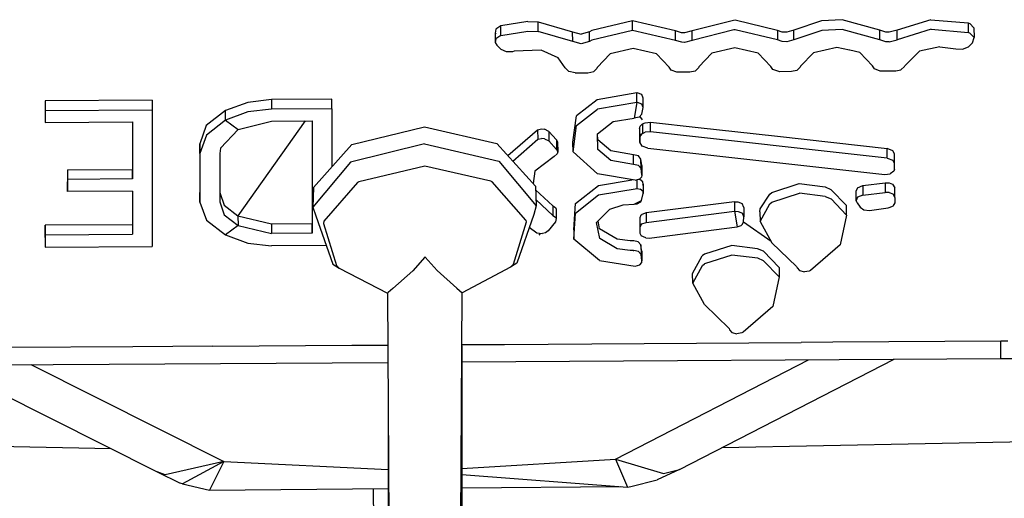
# Model space of a CAD drawing. Units: millimetres. Extents: x 977 to 8924, y -1556 to 1808.
# Drawn here: x 2787 to 2826, y -1159 to -1140 of the extents above; entities that cross this region are included whole.
import ezdxf

# ---------------------------------------------------------------- set-up
doc = ezdxf.new("R2010")
doc.units = ezdxf.units.MM
doc.layers.add('TFR-TRI', color=7, linetype='CONTINUOUS', true_color=0xffffff)

msp = doc.modelspace()

# ---------------------------------------------------------------- linework, layer by layer
at = {"layer": 'TFR-TRI', "color": 18, "linetype": 'CONTINUOUS'}
for p, q in [((2807.25, -1140.095437), (2806.175415, -1140.270425)), ((2807.25, -1140.095437), (2806.175415, -1140.270425)), ((2807.25, -1140.095437), (2807.667603, -1140.109872)), ((2807.25, -1140.095437), (2807.667603, -1140.109872)), ((2807.671387, -1140.493112), (2807.667603, -1140.109872)), ((2807.667603, -1140.109872), (2809.037842, -1140.51362)), ((2807.667603, -1140.109872), (2809.037842, -1140.51362)), ((2807.671387, -1140.493112), (2807.667603, -1140.109872)), ((2811.42334, -1140.071939), (2809.807495, -1140.45997)), ((2811.42334, -1140.071939), (2809.807495, -1140.45997)), ((2811.427368, -1140.455179), (2811.42334, -1140.071939)), ((2811.427368, -1140.455179), (2811.42334, -1140.071939)), ((2813.143067, -1140.467264), (2811.42334, -1140.071939)), ((2813.143067, -1140.467264), (2811.42334, -1140.071939)), ((2815.459717, -1140.048929), (2813.802246, -1140.469369)), ((2815.459717, -1140.048929), (2813.802246, -1140.469369)), ((2815.522705, -1140.048318), (2815.459717, -1140.048929)), ((2815.522705, -1140.048318), (2815.459717, -1140.048929)), ((2817.207154, -1140.448159), (2815.522705, -1140.048318)), ((2817.207154, -1140.448159), (2815.522705, -1140.048318)), ((2818.968872, -1140.073373), (2817.859741, -1140.445291)), ((2818.968872, -1140.073373), (2817.859741, -1140.445291)), ((2819.781616, -1140.029733), (2818.968872, -1140.073373)), ((2819.781616, -1140.029733), (2818.968872, -1140.073373)), ((2821.289551, -1140.4423), (2819.781616, -1140.029733)), ((2821.289551, -1140.4423), (2819.781616, -1140.029733)), ((2823.328491, -1140.022958), (2821.977173, -1140.443033)), ((2823.328491, -1140.022958), (2821.977173, -1140.443033)), ((2823.328491, -1140.022958), (2824.80835, -1140.151803)), ((2823.328491, -1140.022958), (2824.80835, -1140.151803)), ((2805.976563, -1140.403451), (2805.949463, -1140.554361)), ((2805.976563, -1140.403451), (2805.949463, -1140.554361)), ((2806.175415, -1140.270425), (2805.976563, -1140.403451)), ((2806.175415, -1140.270425), (2805.976563, -1140.403451)), ((2806.179444, -1140.653665), (2806.175415, -1140.270425)), ((2806.179444, -1140.653665), (2806.175415, -1140.270425)), ((2806.179444, -1140.653665), (2807.254029, -1140.478677)), ((2806.179444, -1140.653665), (2807.254029, -1140.478677)), ((2807.254029, -1140.478677), (2807.671387, -1140.493112)), ((2807.254029, -1140.478677), (2807.671387, -1140.493112)), ((2809.04187, -1140.89689), (2807.671387, -1140.493112)), ((2809.04187, -1140.89689), (2807.671387, -1140.493112)), ((2809.04187, -1140.89689), (2809.037842, -1140.51362)), ((2809.04187, -1140.89689), (2809.037842, -1140.51362)), ((2809.037842, -1140.51362), (2809.380982, -1140.603494)), ((2809.037842, -1140.51362), (2809.380982, -1140.603494)), ((2809.714722, -1140.510354), (2809.380982, -1140.603494)), ((2809.714722, -1140.510354), (2809.380982, -1140.603494)), ((2809.807495, -1140.45997), (2809.714722, -1140.510354)), ((2809.807495, -1140.45997), (2809.714722, -1140.510354)), ((2809.71875, -1140.893625), (2809.714722, -1140.510354)), ((2809.71875, -1140.893625), (2809.714722, -1140.510354)), ((2811.427368, -1140.455179), (2809.811646, -1140.84321)), ((2811.427368, -1140.455179), (2809.811646, -1140.84321)), ((2813.147095, -1140.850503), (2811.427368, -1140.455179)), ((2813.147095, -1140.850503), (2811.427368, -1140.455179)), ((2813.386963, -1140.541024), (2813.143067, -1140.467264)), ((2813.386963, -1140.541024), (2813.143067, -1140.467264)), ((2813.147095, -1140.850503), (2813.143067, -1140.467264)), ((2813.147095, -1140.850503), (2813.143067, -1140.467264)), ((2813.802246, -1140.469369), (2813.498169, -1140.543069)), ((2813.802246, -1140.469369), (2813.498169, -1140.543069)), ((2813.806397, -1140.852639), (2813.802246, -1140.469369)), ((2813.806397, -1140.852639), (2813.802246, -1140.469369)), ((2815.463745, -1140.432168), (2813.806397, -1140.852639)), ((2815.463745, -1140.432168), (2813.806397, -1140.852639)), ((2815.526734, -1140.431588), (2815.463745, -1140.432168)), ((2815.526734, -1140.431588), (2815.463745, -1140.432168)), ((2817.211182, -1140.831277), (2815.526734, -1140.431588)), ((2817.211182, -1140.831277), (2815.526734, -1140.431588)), ((2817.207154, -1140.448159), (2817.211182, -1140.831277)), ((2817.393311, -1140.515756), (2817.207154, -1140.448159)), ((2817.393311, -1140.515756), (2817.207154, -1140.448159)), ((2817.207154, -1140.448159), (2817.211182, -1140.831277)), ((2817.57959, -1140.524698), (2817.393311, -1140.515756)), ((2817.57959, -1140.524698), (2817.393311, -1140.515756)), ((2817.859741, -1140.445291), (2817.57959, -1140.524698)), ((2817.859741, -1140.445291), (2817.57959, -1140.524698)), ((2817.863892, -1140.828561), (2817.859741, -1140.445291)), ((2817.863892, -1140.828561), (2817.859741, -1140.445291)), ((2818.972901, -1140.456643), (2817.863892, -1140.828561)), ((2818.972901, -1140.456643), (2817.863892, -1140.828561)), ((2819.785645, -1140.413003), (2818.972901, -1140.456643)), ((2819.785645, -1140.413003), (2818.972901, -1140.456643)), ((2821.293457, -1140.82557), (2819.785645, -1140.413003)), ((2821.293457, -1140.82557), (2819.785645, -1140.413003)), ((2821.293457, -1140.82557), (2821.289551, -1140.4423)), ((2821.526245, -1140.522195), (2821.289551, -1140.4423)), ((2821.293457, -1140.82557), (2821.289551, -1140.4423)), ((2821.526245, -1140.522195), (2821.289551, -1140.4423)), ((2821.658325, -1140.526101), (2821.526245, -1140.522195)), ((2821.658325, -1140.526101), (2821.526245, -1140.522195)), ((2821.977173, -1140.443033), (2821.658325, -1140.526101)), ((2821.977173, -1140.443033), (2821.658325, -1140.526101)), ((2821.981201, -1140.826303), (2821.977173, -1140.443033)), ((2821.981201, -1140.826303), (2821.977173, -1140.443033)), ((2823.33252, -1140.406198), (2821.981201, -1140.826303)), ((2823.33252, -1140.406198), (2821.981201, -1140.826303)), ((2823.33252, -1140.406198), (2824.8125, -1140.535074)), ((2823.33252, -1140.406198), (2824.8125, -1140.535074)), ((2824.80835, -1140.151803), (2824.8125, -1140.535074)), ((2824.80835, -1140.151803), (2824.873535, -1140.176462)), ((2824.80835, -1140.151803), (2824.8125, -1140.535074)), ((2824.80835, -1140.151803), (2824.873535, -1140.176462)), ((2824.873535, -1140.176462), (2825.043213, -1140.344827)), ((2824.873535, -1140.176462), (2825.043213, -1140.344827)), ((2825.043213, -1140.344827), (2825.047364, -1140.728097)), ((2805.949463, -1140.554361), (2805.953491, -1140.937631)), ((2805.949463, -1140.554361), (2805.97876, -1140.598489)), ((2805.980713, -1140.786722), (2805.953491, -1140.937631)), ((2805.980713, -1140.786722), (2805.953491, -1140.937631)), ((2806.179444, -1140.653665), (2805.980713, -1140.786722)), ((2806.179444, -1140.653665), (2805.980713, -1140.786722)), ((2809.385132, -1140.986734), (2809.04187, -1140.89689)), ((2809.385132, -1140.986734), (2809.04187, -1140.89689)), ((2809.71875, -1140.893625), (2809.385132, -1140.986734)), ((2809.71875, -1140.893625), (2809.385132, -1140.986734)), ((2809.811646, -1140.84321), (2809.71875, -1140.893625)), ((2809.811646, -1140.84321), (2809.71875, -1140.893625)), ((2813.390869, -1140.924295), (2813.147095, -1140.850503)), ((2813.390869, -1140.924295), (2813.147095, -1140.850503)), ((2813.498169, -1140.543069), (2813.386963, -1140.541024)), ((2813.498169, -1140.543069), (2813.386963, -1140.541024)), ((2813.806397, -1140.852639), (2813.50232, -1140.926339)), ((2813.806397, -1140.852639), (2813.50232, -1140.926339)), ((2817.397339, -1140.898996), (2817.211182, -1140.831277)), ((2817.397339, -1140.898996), (2817.211182, -1140.831277)), ((2817.583618, -1140.907968), (2817.397339, -1140.898996)), ((2817.583618, -1140.907968), (2817.397339, -1140.898996)), ((2817.863892, -1140.828561), (2817.583618, -1140.907968)), ((2817.863892, -1140.828561), (2817.583618, -1140.907968)), ((2821.530274, -1140.905465), (2821.293457, -1140.82557)), ((2821.530274, -1140.905465), (2821.293457, -1140.82557)), ((2821.662476, -1140.90928), (2821.530274, -1140.905465)), ((2821.662476, -1140.90928), (2821.530274, -1140.905465)), ((2821.662476, -1140.90928), (2821.981201, -1140.826303)), ((2821.662476, -1140.90928), (2821.981201, -1140.826303)), ((2824.877564, -1140.559732), (2824.8125, -1140.535074)), ((2824.877564, -1140.559732), (2824.8125, -1140.535074)), ((2824.877564, -1140.559732), (2825.047364, -1140.728097)), ((2824.877564, -1140.559732), (2825.047364, -1140.728097)), ((2824.985474, -1140.944314), (2825.047364, -1140.728097)), ((2805.953491, -1140.937631), (2806.021973, -1141.040872)), ((2806.195923, -1141.207773), (2806.021973, -1141.040872)), ((2806.403321, -1141.305368), (2806.195923, -1141.207773)), ((2806.640747, -1141.30137), (2806.403321, -1141.305368)), ((2806.706543, -1141.283914), (2806.640747, -1141.30137)), ((2807.778809, -1141.244821), (2806.706543, -1141.283914)), ((2808.460938, -1141.549661), (2807.778809, -1141.244821)), ((2811.456543, -1141.17283), (2810.533081, -1141.385995)), ((2812.379151, -1141.378579), (2811.456543, -1141.17283)), ((2813.50232, -1140.926339), (2813.390869, -1140.924295)), ((2813.50232, -1140.926339), (2813.390869, -1140.924295)), ((2815.512574, -1141.149576), (2814.589234, -1141.362985)), ((2816.435303, -1141.355081), (2815.512574, -1141.149576)), ((2819.569214, -1141.126321), (2818.645386, -1141.339731)), ((2820.08545, -1141.241281), (2819.569214, -1141.126321)), ((2820.491822, -1141.331735), (2820.095703, -1141.24357)), ((2822.283325, -1141.857919), (2822.868531, -1141.281686)), ((2823.682617, -1141.102884), (2822.868531, -1141.281686)), ((2823.682617, -1141.102884), (2824.322388, -1141.183206)), ((2824.322388, -1141.183206), (2824.582642, -1141.202127)), ((2824.582642, -1141.202127), (2824.819092, -1141.104654)), ((2824.819092, -1141.104654), (2824.83667, -1141.088327)), ((2824.83667, -1141.088327), (2824.985474, -1140.944314)), ((2808.744263, -1141.93992), (2808.460938, -1141.549661)), ((2810.533081, -1141.385995), (2810.016846, -1141.928262)), ((2812.888184, -1141.912423), (2812.379151, -1141.378579)), ((2814.589234, -1141.362985), (2814.073609, -1141.905496)), ((2816.94458, -1141.889077), (2816.435303, -1141.355081)), ((2818.645386, -1141.339731), (2818.129761, -1141.882364)), ((2821.001099, -1141.86567), (2820.491822, -1141.331735)), ((2808.882569, -1142.090493), (2808.744263, -1141.93992)), ((2809.136719, -1142.144998), (2808.882569, -1142.090493)), ((2809.651734, -1142.142007), (2809.887451, -1142.083078)), ((2810.00232, -1141.966195), (2809.887451, -1142.083078)), ((2810.016846, -1141.928262), (2810.00232, -1141.966195)), ((2812.968018, -1142.031167), (2812.888184, -1141.912423)), ((2813.198975, -1142.118753), (2812.968018, -1142.031167)), ((2813.919312, -1142.07142), (2813.712769, -1142.118661)), ((2814.059449, -1141.939462), (2813.919312, -1142.07142)), ((2814.073609, -1141.905496), (2814.059449, -1141.939462)), ((2817.024781, -1142.008004), (2816.94458, -1141.889077)), ((2817.027466, -1142.010263), (2817.024781, -1142.008004)), ((2817.261719, -1142.095987), (2817.027466, -1142.010263)), ((2817.975708, -1142.048196), (2817.768921, -1142.095407)), ((2818.115967, -1141.916086), (2817.975708, -1142.048196)), ((2818.129761, -1141.882364), (2818.115967, -1141.916086)), ((2821.070801, -1141.977487), (2821.001099, -1141.86567)), ((2821.296387, -1142.071176), (2821.070801, -1141.977487)), ((2821.366577, -1142.074746), (2821.296387, -1142.071176)), ((2821.921509, -1142.071573), (2821.366577, -1142.074746)), ((2821.921509, -1142.071573), (2821.931031, -1142.069375)), ((2821.931641, -1142.069284), (2822.129029, -1142.024484)), ((2822.129029, -1142.024484), (2822.269532, -1141.891916)), ((2822.269532, -1141.891916), (2822.283325, -1141.857919)), ((2809.136719, -1142.144998), (2809.651734, -1142.142007)), ((2813.250977, -1142.121377), (2813.198975, -1142.118753)), ((2813.712769, -1142.118661), (2813.250977, -1142.121377)), ((2817.307251, -1142.098001), (2817.261719, -1142.095987)), ((2817.768921, -1142.095407), (2817.307251, -1142.098001)), ((2792.275635, -1143.236459), (2788.001953, -1143.263162)), ((2792.275635, -1143.236459), (2788.001953, -1143.263162)), ((2788.001953, -1143.263162), (2788.005982, -1143.646432)), ((2788.001953, -1143.263162), (2788.005982, -1143.646432)), ((2788.001953, -1143.263162), (2788.001953, -1143.738076)), ((2788.001953, -1143.263162), (2788.001953, -1143.738076)), ((2792.275635, -1143.236459), (2792.279785, -1143.619729)), ((2797.029419, -1143.206765), (2796.085938, -1143.320627)), ((2797.029419, -1143.206765), (2796.085938, -1143.320627)), ((2799.439942, -1143.191751), (2797.029419, -1143.206765)), ((2799.439942, -1143.191751), (2797.029419, -1143.206765)), ((2797.029419, -1143.206765), (2797.03357, -1143.590036)), ((2797.029419, -1143.206765), (2797.03357, -1143.590036)), ((2799.443848, -1143.575021), (2799.439942, -1143.191751)), ((2810.022095, -1143.214273), (2809.188355, -1143.858285)), ((2810.022095, -1143.214273), (2809.188355, -1143.858285)), ((2811.595459, -1142.937112), (2810.022095, -1143.214273)), ((2811.595459, -1142.937112), (2810.022095, -1143.214273)), ((2811.599488, -1143.32026), (2811.595459, -1142.937112)), ((2811.599488, -1143.32026), (2811.595459, -1142.937112)), ((2811.619629, -1142.939279), (2811.595459, -1142.937112)), ((2811.619629, -1142.939279), (2811.595459, -1142.937112)), ((2811.799317, -1143.00892), (2811.619629, -1142.939279)), ((2811.799317, -1143.00892), (2811.619629, -1142.939279)), ((2811.854126, -1143.148385), (2811.799317, -1143.00892)), ((2811.854126, -1143.148385), (2811.799317, -1143.00892)), ((2811.858155, -1143.531656), (2811.854126, -1143.148385)), ((2788.005982, -1143.646432), (2792.279785, -1143.619729)), ((2788.005982, -1143.646432), (2792.279785, -1143.619729)), ((2788.005982, -1143.646432), (2788.005982, -1144.121347)), ((2788.005982, -1143.646432), (2788.005982, -1144.121347)), ((2792.279785, -1143.619729), (2792.279785, -1149.066049)), ((2795.195069, -1143.650003), (2794.431763, -1144.243753)), ((2795.195069, -1143.650003), (2794.431763, -1144.243753)), ((2796.085938, -1143.320627), (2795.195069, -1143.650003)), ((2796.085938, -1143.320627), (2795.195069, -1143.650003)), ((2795.199097, -1144.033273), (2795.195069, -1143.650003)), ((2795.199097, -1144.033273), (2795.195069, -1143.650003)), ((2797.03357, -1143.590036), (2796.089844, -1143.703866)), ((2797.03357, -1143.590036), (2796.089844, -1143.703866)), ((2799.443848, -1143.575021), (2797.03357, -1143.590036)), ((2799.443848, -1143.575021), (2797.03357, -1143.590036)), ((2799.443848, -1143.575021), (2799.443848, -1145.886697)), ((2809.192505, -1144.241525), (2810.026123, -1143.597543)), ((2809.192505, -1144.241525), (2810.026123, -1143.597543)), ((2811.599488, -1143.32026), (2810.026123, -1143.597543)), ((2811.599488, -1143.32026), (2810.026123, -1143.597543)), ((2811.599488, -1143.32026), (2811.491944, -1143.947915)), ((2811.599488, -1143.32026), (2811.491944, -1143.947915)), ((2811.599488, -1143.32026), (2811.62378, -1143.322549)), ((2811.599488, -1143.32026), (2811.62378, -1143.322549)), ((2811.803345, -1143.392038), (2811.62378, -1143.322549)), ((2811.803345, -1143.392038), (2811.62378, -1143.322549)), ((2811.796021, -1143.789834), (2811.858155, -1143.531656)), ((2811.858155, -1143.531656), (2811.803345, -1143.392038)), ((2811.858155, -1143.531656), (2811.803345, -1143.392038)), ((2788.001953, -1143.738076), (2788.005982, -1144.121347)), ((2795.199097, -1144.033273), (2794.435791, -1144.627023)), ((2795.199097, -1144.033273), (2794.435791, -1144.627023)), ((2796.089844, -1143.703866), (2795.199097, -1144.033273)), ((2796.089844, -1143.703866), (2795.199097, -1144.033273)), ((2795.199097, -1144.033273), (2795.698487, -1144.400186)), ((2795.199097, -1144.033273), (2795.698487, -1144.400186)), ((2797.03357, -1144.06495), (2798.656494, -1144.054818)), ((2798.652466, -1144.054879), (2798.652466, -1148.155649)), ((2798.652466, -1144.054879), (2798.652466, -1148.155649)), ((2798.656494, -1144.054818), (2798.656494, -1148.538888)), ((2798.656494, -1144.054818), (2798.656494, -1148.538888)), ((2809.054322, -1144.909921), (2809.188355, -1143.858285)), ((2809.054322, -1144.909921), (2809.188355, -1143.858285)), ((2810.65979, -1144.08143), (2811.491944, -1143.947915)), ((2811.687256, -1143.908456), (2811.491944, -1143.947915)), ((2811.796021, -1143.789834), (2811.687256, -1143.908456)), ((2811.819092, -1144.016458), (2811.716553, -1143.876504)), ((2811.819092, -1144.016458), (2811.716553, -1143.876504)), ((2788.005982, -1144.121347), (2791.492188, -1144.099527)), ((2791.488159, -1144.099588), (2791.488159, -1145.992349)), ((2791.488159, -1144.099588), (2791.488159, -1145.992349)), ((2791.492188, -1144.099527), (2791.492188, -1146.375467)), ((2791.492188, -1144.099527), (2791.492188, -1146.375467)), ((2794.431763, -1144.243753), (2794.177246, -1144.976327)), ((2794.431763, -1144.243753), (2794.177246, -1144.976327)), ((2795.698487, -1144.400186), (2794.993286, -1145.150155)), ((2798.379761, -1144.056558), (2795.694702, -1147.847238)), ((2798.379761, -1144.056558), (2795.694702, -1147.847238)), ((2795.698487, -1144.400186), (2797.03357, -1144.06495)), ((2800.241333, -1144.99479), (2803.130982, -1144.301217)), ((2803.130982, -1144.301217), (2806.020752, -1144.95878)), ((2806.459839, -1145.444558), (2807.643311, -1144.409585)), ((2806.459839, -1145.444558), (2807.643311, -1144.409585)), ((2807.643311, -1144.409585), (2807.793335, -1144.378244)), ((2807.643311, -1144.409585), (2807.793335, -1144.378244)), ((2807.643311, -1144.409585), (2807.647461, -1144.792856)), ((2807.643311, -1144.409585), (2807.647461, -1144.792856)), ((2807.793335, -1144.378244), (2807.911988, -1144.387063)), ((2807.793335, -1144.378244), (2807.911988, -1144.387063)), ((2808.086182, -1144.47767), (2807.911988, -1144.387063)), ((2808.086182, -1144.47767), (2807.911988, -1144.387063)), ((2809.05835, -1145.293161), (2809.192505, -1144.241525)), ((2809.05835, -1145.293161), (2809.192505, -1144.241525)), ((2810.035401, -1144.576974), (2810.65979, -1144.08143)), ((2811.712281, -1144.358346), (2811.712036, -1144.528451)), ((2811.712281, -1144.358346), (2811.712036, -1144.528451)), ((2811.712281, -1144.358346), (2811.736084, -1144.265725)), ((2811.712281, -1144.358346), (2811.736084, -1144.265725)), ((2811.712281, -1144.358346), (2811.716309, -1144.741617)), ((2811.712281, -1144.358346), (2811.716309, -1144.741617)), ((2811.736084, -1144.265725), (2811.822144, -1144.179757)), ((2811.736084, -1144.265725), (2811.822144, -1144.179757)), ((2811.822144, -1144.179757), (2811.925659, -1144.131112)), ((2811.822144, -1144.179757), (2811.925659, -1144.131112)), ((2811.822144, -1144.179757), (2811.826416, -1144.562936)), ((2811.822144, -1144.179757), (2811.826416, -1144.562936)), ((2811.925659, -1144.131112), (2812.140381, -1144.108926)), ((2811.925659, -1144.131112), (2812.140381, -1144.108926)), ((2812.144409, -1144.492196), (2812.140381, -1144.108926)), ((2812.144409, -1144.492196), (2812.140381, -1144.108926)), ((2812.140381, -1144.108926), (2814.051636, -1144.321023)), ((2812.140381, -1144.108926), (2814.051636, -1144.321023)), ((2814.051636, -1144.321023), (2816.357178, -1144.576974)), ((2814.051636, -1144.321023), (2816.357178, -1144.576974)), ((2794.435791, -1144.627023), (2794.181397, -1145.359597)), ((2794.435791, -1144.627023), (2794.181397, -1145.359597)), ((2806.655274, -1145.660501), (2807.647461, -1144.792856)), ((2806.655274, -1145.660501), (2807.647461, -1144.792856)), ((2807.647461, -1144.792856), (2807.797364, -1144.761514)), ((2807.647461, -1144.792856), (2807.797364, -1144.761514)), ((2807.916016, -1144.770334), (2807.797364, -1144.761514)), ((2807.916016, -1144.770334), (2807.797364, -1144.761514)), ((2807.916016, -1144.770334), (2808.09021, -1144.86094)), ((2807.916016, -1144.770334), (2808.09021, -1144.86094)), ((2808.086182, -1144.47767), (2808.396363, -1144.81553)), ((2808.086182, -1144.47767), (2808.09021, -1144.86094)), ((2808.086182, -1144.47767), (2808.396363, -1144.81553)), ((2808.086182, -1144.47767), (2808.09021, -1144.86094)), ((2808.396363, -1144.81553), (2808.442383, -1144.912423)), ((2808.396363, -1144.81553), (2808.400513, -1145.1988)), ((2808.396363, -1144.81553), (2808.400513, -1145.1988)), ((2808.396363, -1144.81553), (2808.442383, -1144.912423)), ((2810.042969, -1145.198404), (2810.035401, -1144.576974)), ((2810.042969, -1145.198404), (2810.035401, -1144.576974)), ((2810.038941, -1144.815133), (2810.036011, -1144.576455)), ((2810.038941, -1144.815133), (2810.036011, -1144.576455)), ((2810.562012, -1145.250985), (2810.038941, -1144.815133)), ((2810.562012, -1145.250985), (2810.038941, -1144.815133)), ((2811.71399, -1144.532113), (2811.712036, -1144.528451)), ((2811.712036, -1144.528451), (2811.716187, -1144.911691)), ((2811.716187, -1144.911691), (2811.716309, -1144.741617)), ((2811.716187, -1144.911691), (2811.716309, -1144.741617)), ((2811.716309, -1144.741617), (2811.740235, -1144.648965)), ((2811.716309, -1144.741617), (2811.740235, -1144.648965)), ((2811.740235, -1144.648965), (2811.826416, -1144.562936)), ((2811.740235, -1144.648965), (2811.826416, -1144.562936)), ((2811.826416, -1144.562936), (2811.929688, -1144.514291)), ((2811.826416, -1144.562936), (2811.929688, -1144.514291)), ((2812.144409, -1144.492196), (2811.929688, -1144.514291)), ((2812.144409, -1144.492196), (2811.929688, -1144.514291)), ((2821.588013, -1145.540292), (2812.144409, -1144.492196)), ((2821.588013, -1145.540292), (2812.144409, -1144.492196)), ((2816.357178, -1144.576974), (2817.2052, -1144.671029)), ((2816.357178, -1144.576974), (2817.2052, -1144.671029)), ((2817.2052, -1144.671029), (2821.583985, -1145.157174)), ((2817.2052, -1144.671029), (2821.583985, -1145.157174)), ((2794.181397, -1145.359597), (2794.177246, -1144.976327)), ((2794.181397, -1145.359597), (2794.177246, -1144.976327)), ((2794.177246, -1144.976327), (2794.177246, -1146.912973)), ((2794.177246, -1144.976327), (2794.177246, -1146.912973)), ((2794.993286, -1145.150155), (2794.96875, -1145.354593)), ((2798.703614, -1146.714883), (2800.241333, -1144.99479)), ((2803.138184, -1144.976419), (2800.184693, -1145.705301)), ((2803.138184, -1144.976419), (2800.184693, -1145.705301)), ((2803.138184, -1144.976419), (2806.091553, -1145.668435)), ((2803.138184, -1144.976419), (2806.091553, -1145.668435)), ((2806.020752, -1144.95878), (2807.558472, -1146.659555)), ((2808.09021, -1144.86094), (2808.400513, -1145.1988)), ((2808.09021, -1144.86094), (2808.400513, -1145.1988)), ((2808.400513, -1145.1988), (2808.446411, -1145.295694)), ((2808.400513, -1145.1988), (2808.446411, -1145.295694)), ((2808.442383, -1144.912423), (2808.446411, -1145.295694)), ((2809.05835, -1145.293161), (2809.054322, -1144.909921)), ((2810.565796, -1145.634225), (2810.042969, -1145.198404)), ((2810.565796, -1145.634225), (2810.042969, -1145.198404)), ((2811.806885, -1145.072061), (2811.716187, -1144.911691)), ((2812.032227, -1145.145364), (2811.806885, -1145.072061)), ((2812.032227, -1145.145364), (2821.482422, -1146.194284)), ((2821.588013, -1145.540292), (2821.583985, -1145.157174)), ((2821.805298, -1145.248605), (2821.583985, -1145.157174)), ((2821.588013, -1145.540292), (2821.583985, -1145.157174)), ((2821.805298, -1145.248605), (2821.583985, -1145.157174)), ((2794.181397, -1145.359597), (2794.181397, -1147.296243)), ((2794.181397, -1145.359597), (2794.181397, -1147.296243)), ((2794.96875, -1145.354593), (2794.96875, -1147.29136)), ((2808.307617, -1145.473428), (2807.531372, -1146.061227)), ((2808.429566, -1145.370767), (2808.307617, -1145.473428)), ((2808.446411, -1145.295694), (2808.429566, -1145.370767)), ((2810.030274, -1146.16578), (2809.05835, -1145.293161)), ((2811.462647, -1145.413614), (2810.562012, -1145.250985)), ((2811.462647, -1145.413614), (2810.562012, -1145.250985)), ((2811.466797, -1145.796823), (2811.462647, -1145.413614)), ((2811.466797, -1145.796823), (2811.462647, -1145.413614)), ((2811.662476, -1145.455789), (2811.462647, -1145.413614)), ((2811.662476, -1145.455789), (2811.462647, -1145.413614)), ((2811.764038, -1145.58143), (2811.662476, -1145.455789)), ((2811.764038, -1145.58143), (2811.662476, -1145.455789)), ((2811.796631, -1145.84144), (2811.764038, -1145.58143)), ((2811.796631, -1145.84144), (2811.764038, -1145.58143)), ((2811.768067, -1145.9647), (2811.764038, -1145.58143)), ((2811.768067, -1145.9647), (2811.764038, -1145.58143)), ((2821.588013, -1145.540292), (2821.809326, -1145.631753)), ((2821.588013, -1145.540292), (2821.809326, -1145.631753)), ((2821.869995, -1145.377939), (2821.805298, -1145.248605)), ((2821.869995, -1145.377939), (2821.805298, -1145.248605)), ((2821.874024, -1145.761209), (2821.869995, -1145.377939)), ((2788.895264, -1146.008432), (2791.488159, -1145.992349)), ((2788.895264, -1146.008432), (2791.488159, -1145.992349)), ((2788.895264, -1146.008432), (2788.895264, -1146.489572)), ((2788.895264, -1146.008432), (2788.895264, -1146.489572)), ((2788.895264, -1146.008432), (2788.899292, -1146.391702)), ((2788.895264, -1146.008432), (2788.899292, -1146.391702)), ((2791.492188, -1146.375467), (2791.488159, -1145.992349)), ((2791.492188, -1146.375467), (2791.488159, -1145.992349)), ((2800.184693, -1145.705301), (2798.684815, -1147.496438)), ((2800.184693, -1145.705301), (2798.684815, -1147.496438)), ((2803.144532, -1145.859414), (2800.51355, -1146.493234)), ((2803.144532, -1145.859414), (2800.51355, -1146.493234)), ((2805.775879, -1146.460336), (2803.144532, -1145.859414)), ((2805.775879, -1146.460336), (2803.144532, -1145.859414)), ((2806.091553, -1145.668435), (2807.591553, -1147.440866)), ((2806.091553, -1145.668435), (2807.591553, -1147.440866)), ((2811.466797, -1145.796823), (2810.565796, -1145.634225)), ((2811.466797, -1145.796823), (2810.565796, -1145.634225)), ((2811.666504, -1145.839059), (2811.466797, -1145.796823)), ((2811.666504, -1145.839059), (2811.466797, -1145.796823)), ((2811.768067, -1145.9647), (2811.666504, -1145.839059)), ((2811.768067, -1145.9647), (2811.666504, -1145.839059)), ((2811.800659, -1146.22471), (2811.768067, -1145.9647)), ((2811.800659, -1146.22471), (2811.768067, -1145.9647)), ((2811.796631, -1145.84144), (2811.776245, -1145.925119)), ((2811.796631, -1145.84144), (2811.800659, -1146.22471)), ((2821.874024, -1145.761209), (2821.809326, -1145.631753)), ((2821.874024, -1145.761209), (2821.809326, -1145.631753)), ((2821.873902, -1145.989236), (2821.85315, -1146.060067)), ((2821.873902, -1145.989236), (2821.874024, -1145.761209)), ((2791.492188, -1146.375467), (2788.899292, -1146.391702)), ((2791.492188, -1146.375467), (2788.899292, -1146.391702)), ((2788.899292, -1146.391702), (2788.899292, -1146.872812)), ((2788.899292, -1146.391702), (2788.899292, -1146.872812)), ((2807.531372, -1146.061227), (2807.463135, -1146.554147)), ((2811.532227, -1146.425424), (2810.030274, -1146.16578)), ((2810.065064, -1146.631082), (2811.410034, -1146.404306)), ((2810.065064, -1146.631082), (2811.410034, -1146.404306)), ((2811.532227, -1146.425424), (2811.716797, -1146.370706)), ((2811.614014, -1146.753824), (2811.610352, -1146.402292)), ((2811.614014, -1146.753824), (2811.610352, -1146.402292)), ((2811.671143, -1146.384225), (2811.723755, -1146.396005)), ((2811.671143, -1146.384225), (2811.723755, -1146.396005)), ((2811.780152, -1146.308358), (2811.716797, -1146.370706)), ((2811.843628, -1146.492318), (2811.723755, -1146.396005)), ((2811.843628, -1146.492318), (2811.723755, -1146.396005)), ((2811.800659, -1146.22471), (2811.780152, -1146.308358)), ((2821.482422, -1146.194284), (2821.702027, -1146.172342)), ((2821.85315, -1146.060067), (2821.702027, -1146.172342)), ((2788.899292, -1146.872812), (2788.895264, -1146.489572)), ((2798.703614, -1146.714883), (2798.684815, -1147.496438)), ((2800.463135, -1146.52128), (2799.121582, -1148.063241)), ((2800.463135, -1146.52128), (2799.121582, -1148.063241)), ((2800.51355, -1146.493234), (2800.463135, -1146.52128)), ((2800.51355, -1146.493234), (2800.463135, -1146.52128)), ((2805.826416, -1146.487771), (2805.775879, -1146.460336)), ((2805.826416, -1146.487771), (2805.775879, -1146.460336)), ((2807.167969, -1148.012948), (2805.826416, -1146.487771)), ((2807.167969, -1148.012948), (2805.826416, -1146.487771)), ((2807.558472, -1146.659555), (2807.591553, -1147.440866)), ((2809.152344, -1147.35621), (2810.065064, -1146.631082)), ((2809.152344, -1147.35621), (2810.065064, -1146.631082)), ((2810.06897, -1147.014322), (2811.614014, -1146.753824)), ((2810.06897, -1147.014322), (2811.614014, -1146.753824)), ((2811.614014, -1146.753824), (2811.728028, -1146.779275)), ((2811.614014, -1146.753824), (2811.728028, -1146.779275)), ((2811.847779, -1146.875589), (2811.728028, -1146.779275)), ((2811.847779, -1146.875589), (2811.728028, -1146.779275)), ((2811.854859, -1146.577279), (2811.843628, -1146.492318)), ((2811.854859, -1146.577279), (2811.843628, -1146.492318)), ((2811.844971, -1146.616739), (2811.854859, -1146.577279)), ((2811.854859, -1146.577279), (2811.858765, -1146.96055)), ((2816.983643, -1146.91517), (2818.077027, -1146.561105)), ((2816.983643, -1146.91517), (2818.077027, -1146.561105)), ((2818.077027, -1146.561105), (2819.103638, -1146.690805)), ((2818.077027, -1146.561105), (2819.103638, -1146.690805)), ((2819.103638, -1146.690805), (2819.341431, -1146.791421)), ((2819.103638, -1146.690805), (2819.341431, -1146.791421)), ((2819.341431, -1146.791421), (2819.960083, -1147.436197)), ((2819.341431, -1146.791421), (2819.960083, -1147.436197)), ((2820.400513, -1146.72355), (2820.341553, -1146.85151)), ((2820.400513, -1146.72355), (2820.341553, -1146.85151)), ((2820.400513, -1146.72355), (2820.605957, -1146.639535)), ((2820.400513, -1146.72355), (2820.605957, -1146.639535)), ((2820.605957, -1146.639535), (2821.5, -1146.527261)), ((2820.605957, -1146.639535), (2821.5, -1146.527261)), ((2820.605957, -1146.639535), (2820.609986, -1147.022805)), ((2820.605957, -1146.639535), (2820.609986, -1147.022805)), ((2821.5, -1146.527261), (2821.504151, -1146.910501)), ((2821.5, -1146.527261), (2821.661621, -1146.531747)), ((2821.5, -1146.527261), (2821.504151, -1146.910501)), ((2821.5, -1146.527261), (2821.661621, -1146.531747)), ((2821.661621, -1146.531747), (2821.796997, -1146.586831)), ((2821.661621, -1146.531747), (2821.796997, -1146.586831)), ((2821.796997, -1146.586831), (2821.88086, -1146.726907)), ((2821.796997, -1146.586831), (2821.88086, -1146.726907)), ((2821.884888, -1147.110147), (2821.88086, -1146.726907)), ((2791.492188, -1146.856576), (2788.899292, -1146.872812)), ((2791.488159, -1146.856637), (2791.488159, -1148.200448)), ((2791.488159, -1146.856637), (2791.488159, -1148.200448)), ((2791.492188, -1146.856576), (2791.492188, -1148.583627)), ((2791.492188, -1146.856576), (2791.492188, -1148.583627)), ((2794.177246, -1146.912973), (2794.181397, -1146.924569)), ((2794.181397, -1147.296243), (2794.177246, -1146.912973)), ((2794.96875, -1146.919626), (2795.147217, -1147.426675)), ((2794.96875, -1146.919626), (2795.147217, -1147.426675)), ((2807.565064, -1146.813363), (2808.252564, -1147.446573)), ((2807.565064, -1146.813363), (2808.252564, -1147.446573)), ((2809.156372, -1147.73948), (2810.06897, -1147.014322)), ((2809.156372, -1147.73948), (2810.06897, -1147.014322)), ((2811.791382, -1147.229623), (2811.858765, -1146.96055)), ((2811.858765, -1146.96055), (2811.847779, -1146.875589)), ((2811.858765, -1146.96055), (2811.847779, -1146.875589)), ((2816.522095, -1147.56672), (2816.897461, -1146.979654)), ((2816.522095, -1147.56672), (2816.897461, -1146.979654)), ((2816.897461, -1146.979654), (2816.983643, -1146.91517)), ((2816.897461, -1146.979654), (2816.983643, -1146.91517)), ((2816.987793, -1147.29841), (2818.081055, -1146.944223)), ((2816.987793, -1147.29841), (2818.081055, -1146.944223)), ((2819.107788, -1147.074075), (2818.081055, -1146.944223)), ((2819.107788, -1147.074075), (2818.081055, -1146.944223)), ((2819.107788, -1147.074075), (2819.345581, -1147.17463)), ((2819.107788, -1147.074075), (2819.345581, -1147.17463)), ((2819.964112, -1147.819375), (2819.345581, -1147.17463)), ((2819.964112, -1147.819375), (2819.345581, -1147.17463)), ((2820.345703, -1147.23475), (2820.341553, -1146.85151)), ((2820.404541, -1147.106729), (2820.345703, -1147.23475)), ((2820.404541, -1147.106729), (2820.345703, -1147.23475)), ((2820.609986, -1147.022805), (2820.404541, -1147.106729)), ((2820.609986, -1147.022805), (2820.404541, -1147.106729)), ((2820.609986, -1147.022805), (2821.504151, -1146.910501)), ((2820.609986, -1147.022805), (2821.504151, -1146.910501)), ((2821.665772, -1146.915017), (2821.504151, -1146.910501)), ((2821.665772, -1146.915017), (2821.504151, -1146.910501)), ((2821.665772, -1146.915017), (2821.801026, -1146.970102)), ((2821.665772, -1146.915017), (2821.801026, -1146.970102)), ((2821.801026, -1146.970102), (2821.884888, -1147.110147)), ((2821.801026, -1146.970102), (2821.884888, -1147.110147)), ((2821.884888, -1147.110147), (2821.884522, -1147.3332)), ((2794.181397, -1147.296243), (2794.435791, -1148.020913)), ((2794.96875, -1147.29136), (2795.151245, -1147.809823)), ((2794.96875, -1147.29136), (2795.151245, -1147.809823)), ((2795.147217, -1147.426675), (2795.694702, -1147.847238)), ((2795.147217, -1147.426675), (2795.694702, -1147.847238)), ((2798.684815, -1147.496438), (2798.797119, -1147.852365)), ((2807.591553, -1147.440866), (2807.486817, -1147.798135)), ((2807.581665, -1147.208169), (2808.256836, -1147.829751)), ((2807.581665, -1147.208169), (2808.256836, -1147.829751)), ((2808.252564, -1147.446573), (2808.256836, -1147.829751)), ((2808.252564, -1147.446573), (2808.351075, -1147.518716)), ((2808.252564, -1147.446573), (2808.256836, -1147.829751)), ((2808.252564, -1147.446573), (2808.351075, -1147.518716)), ((2808.351075, -1147.518716), (2808.380493, -1147.575601)), ((2808.351075, -1147.518716), (2808.380493, -1147.575601)), ((2808.380493, -1147.575601), (2808.384522, -1147.95881)), ((2809.086914, -1148.398446), (2809.152344, -1147.35621)), ((2809.086914, -1148.398446), (2809.152344, -1147.35621)), ((2809.990113, -1148.109384), (2810.518189, -1147.575204)), ((2810.518189, -1147.575204), (2811.057495, -1147.406991)), ((2811.057495, -1147.406991), (2811.495484, -1147.380197)), ((2811.495484, -1147.380197), (2811.791382, -1147.229623)), ((2811.495484, -1147.380197), (2811.791382, -1147.229623)), ((2811.495484, -1147.380197), (2811.612305, -1147.368387)), ((2811.612305, -1147.368387), (2811.761475, -1147.286599)), ((2811.761475, -1147.286599), (2811.791382, -1147.229623)), ((2815.493042, -1147.281869), (2811.972901, -1147.724069)), ((2815.493042, -1147.281869), (2811.972901, -1147.724069)), ((2815.493042, -1147.281869), (2815.63086, -1147.283975)), ((2815.493042, -1147.281869), (2815.497071, -1147.665078)), ((2815.493042, -1147.281869), (2815.63086, -1147.283975)), ((2815.493042, -1147.281869), (2815.497071, -1147.665078)), ((2815.63086, -1147.283975), (2815.80542, -1147.358346)), ((2815.63086, -1147.283975), (2815.80542, -1147.358346)), ((2815.864746, -1147.507516), (2815.80542, -1147.358346)), ((2815.864746, -1147.507516), (2815.80542, -1147.358346)), ((2815.864746, -1147.507516), (2815.868775, -1147.890725)), ((2816.510865, -1147.68522), (2816.522095, -1147.56672)), ((2816.510865, -1147.68522), (2816.522095, -1147.56672)), ((2816.514893, -1148.06849), (2816.90149, -1147.362893)), ((2816.514893, -1148.06849), (2816.90149, -1147.362893)), ((2816.90149, -1147.362893), (2816.987793, -1147.29841)), ((2816.90149, -1147.362893), (2816.987793, -1147.29841)), ((2819.964112, -1147.819375), (2819.960083, -1147.436197)), ((2820.384278, -1147.32261), (2820.345703, -1147.23475)), ((2820.384278, -1147.32261), (2820.509278, -1147.500833)), ((2820.509278, -1147.500833), (2820.650269, -1147.607187)), ((2820.870606, -1147.628396), (2821.624268, -1147.533578)), ((2821.624268, -1147.533578), (2821.812012, -1147.461587)), ((2821.884522, -1147.3332), (2821.812012, -1147.461587)), ((2795.151245, -1147.809823), (2795.698487, -1148.230478)), ((2795.151245, -1147.809823), (2795.698487, -1148.230478)), ((2795.694702, -1147.847238), (2795.698487, -1148.230478)), ((2795.694702, -1147.847238), (2795.698487, -1148.230478)), ((2795.694702, -1147.847238), (2797.029419, -1148.16575)), ((2795.694702, -1147.847238), (2797.029419, -1148.16575)), ((2798.797119, -1147.852365), (2799.471802, -1149.776284)), ((2807.486817, -1147.798135), (2806.812012, -1149.730386)), ((2808.256836, -1147.829751), (2808.355103, -1147.901986)), ((2808.256836, -1147.829751), (2808.355103, -1147.901986)), ((2808.355103, -1147.901986), (2808.384522, -1147.95881)), ((2808.355103, -1147.901986), (2808.384522, -1147.95881)), ((2808.384522, -1147.95881), (2808.355713, -1148.086129)), ((2809.090943, -1148.781717), (2809.156372, -1147.73948)), ((2809.090943, -1148.781717), (2809.156372, -1147.73948)), ((2811.716553, -1147.923929), (2811.716187, -1148.153116)), ((2811.716553, -1147.923929), (2811.716187, -1148.153116)), ((2811.763428, -1147.818246), (2811.716553, -1147.923929)), ((2811.763428, -1147.818246), (2811.716553, -1147.923929)), ((2811.716553, -1147.923929), (2811.720581, -1148.307138)), ((2811.716553, -1147.923929), (2811.720581, -1148.307138)), ((2811.763428, -1147.818246), (2811.799439, -1147.787393)), ((2811.763428, -1147.818246), (2811.799439, -1147.787393)), ((2811.972901, -1147.724069), (2811.799439, -1147.787393)), ((2811.972901, -1147.724069), (2811.799439, -1147.787393)), ((2811.972901, -1147.724069), (2811.976807, -1148.107339)), ((2811.972901, -1147.724069), (2811.976807, -1148.107339)), ((2811.976807, -1148.107339), (2815.497071, -1147.665078)), ((2811.976807, -1148.107339), (2815.497071, -1147.665078)), ((2815.497071, -1147.665078), (2815.595337, -1148.291055)), ((2815.497071, -1147.665078), (2815.634888, -1147.667245)), ((2815.497071, -1147.665078), (2815.634888, -1147.667245)), ((2815.497071, -1147.665078), (2815.595337, -1148.291055)), ((2815.634888, -1147.667245), (2815.809693, -1147.741617)), ((2815.634888, -1147.667245), (2815.809693, -1147.741617)), ((2815.868775, -1147.890725), (2815.809693, -1147.741617)), ((2815.868775, -1147.890725), (2815.809693, -1147.741617)), ((2815.851929, -1148.088876), (2815.868775, -1147.890725)), ((2816.520142, -1147.701974), (2816.510865, -1147.68522)), ((2816.510865, -1147.68522), (2816.514893, -1148.06849)), ((2819.964112, -1147.819375), (2819.71045, -1148.999856)), ((2820.650269, -1147.607187), (2820.870606, -1147.628396)), ((2791.488159, -1148.200448), (2788.00232, -1148.222146)), ((2791.488159, -1148.200448), (2788.00232, -1148.222146)), ((2788.00232, -1148.709482), (2788.00232, -1148.222146)), ((2788.00232, -1148.709482), (2788.00232, -1148.222146)), ((2788.00232, -1148.222146), (2788.006348, -1148.605417)), ((2788.00232, -1148.222146), (2788.006348, -1148.605417)), ((2791.488159, -1148.200448), (2791.492188, -1148.583627)), ((2791.488159, -1148.200448), (2791.492188, -1148.583627)), ((2794.435791, -1148.020913), (2795.199341, -1148.603708)), ((2795.698487, -1148.230478), (2795.199341, -1148.603708)), ((2795.698487, -1148.230478), (2795.199341, -1148.603708)), ((2795.698487, -1148.230478), (2797.03357, -1148.54902)), ((2795.698487, -1148.230478), (2797.03357, -1148.54902)), ((2797.029419, -1148.16575), (2798.652466, -1148.155649)), ((2797.029419, -1148.16575), (2798.652466, -1148.155649)), ((2797.029419, -1148.16575), (2797.03357, -1148.54902)), ((2797.029419, -1148.16575), (2797.03357, -1148.54902)), ((2798.656494, -1148.538888), (2798.652466, -1148.155649)), ((2798.656494, -1148.538888), (2798.652466, -1148.155649)), ((2799.121582, -1148.063241), (2799.101441, -1148.147561)), ((2799.121582, -1148.063241), (2799.101441, -1148.147561)), ((2799.101441, -1148.147561), (2799.624512, -1149.829965)), ((2799.101441, -1148.147561), (2799.624512, -1149.829965)), ((2807.188355, -1148.096963), (2806.665161, -1149.78605)), ((2807.188355, -1148.096963), (2806.665161, -1149.78605)), ((2807.167969, -1148.012948), (2807.188355, -1148.096963)), ((2807.167969, -1148.012948), (2807.188355, -1148.096963)), ((2807.311768, -1148.299234), (2807.609619, -1148.524942)), ((2808.355713, -1148.086252), (2808.068482, -1148.448404)), ((2810.121704, -1148.743814), (2809.990113, -1148.109384)), ((2810.121704, -1148.743814), (2809.990113, -1148.109384)), ((2810.117554, -1148.360574), (2810.052491, -1148.046304)), ((2810.117554, -1148.360574), (2810.052491, -1148.046304)), ((2810.817993, -1148.772409), (2810.117554, -1148.360574)), ((2810.817993, -1148.772409), (2810.117554, -1148.360574)), ((2811.716187, -1148.153116), (2811.720093, -1148.536386)), ((2811.720581, -1148.307138), (2811.720093, -1148.536386)), ((2811.720581, -1148.307138), (2811.720093, -1148.536386)), ((2811.7677, -1148.201516), (2811.720581, -1148.307138)), ((2811.7677, -1148.201516), (2811.720581, -1148.307138)), ((2811.7677, -1148.201516), (2811.803589, -1148.170663)), ((2811.7677, -1148.201516), (2811.803589, -1148.170663)), ((2811.803589, -1148.170663), (2811.976807, -1148.107339)), ((2811.803589, -1148.170663), (2811.976807, -1148.107339)), ((2812.097168, -1148.7306), (2815.595337, -1148.291055)), ((2815.595337, -1148.291055), (2815.766358, -1148.229318)), ((2815.766358, -1148.229318), (2815.817261, -1148.182321)), ((2815.817261, -1148.182321), (2815.851929, -1148.088876)), ((2815.851563, -1148.089883), (2816.95398, -1148.861276)), ((2815.851563, -1148.089883), (2816.95398, -1148.861276)), ((2816.514893, -1148.06849), (2816.985962, -1148.91929)), ((2788.00232, -1148.709482), (2788.006348, -1149.092752)), ((2788.006348, -1148.605417), (2791.492188, -1148.583627)), ((2788.006348, -1148.605417), (2791.492188, -1148.583627)), ((2788.006348, -1148.605417), (2788.006348, -1149.092752)), ((2788.006348, -1148.605417), (2788.006348, -1149.092752)), ((2795.199341, -1148.603708), (2796.09021, -1148.931222)), ((2798.656494, -1148.538888), (2797.03357, -1148.54902)), ((2798.656494, -1148.538888), (2797.03357, -1148.54902)), ((2807.609619, -1148.524942), (2807.838867, -1148.556039)), ((2807.702393, -1148.621499), (2807.756714, -1148.5449)), ((2807.702393, -1148.621499), (2807.756714, -1148.5449)), ((2807.960572, -1148.525186), (2807.838867, -1148.556039)), ((2808.068482, -1148.448404), (2807.960572, -1148.525186)), ((2809.113648, -1148.420785), (2809.086914, -1148.398446)), ((2809.086914, -1148.398446), (2809.090943, -1148.781717)), ((2810.822022, -1149.155679), (2810.121704, -1148.743814)), ((2810.822022, -1149.155679), (2810.121704, -1148.743814)), ((2811.720093, -1148.536386), (2811.777954, -1148.649759)), ((2811.95398, -1148.728097), (2811.777954, -1148.649759)), ((2811.95398, -1148.728097), (2812.097168, -1148.7306)), ((2788.006348, -1149.092752), (2792.279785, -1149.066049)), ((2796.09021, -1148.931222), (2797.03357, -1149.036355)), ((2799.207642, -1149.022683), (2797.03357, -1149.036355)), ((2810.104615, -1149.626443), (2809.090943, -1148.781717)), ((2811.330689, -1148.846109), (2810.817993, -1148.772409)), ((2811.330689, -1148.846109), (2810.817993, -1148.772409)), ((2811.334839, -1149.229348), (2810.822022, -1149.155679)), ((2811.334839, -1149.229348), (2810.822022, -1149.155679)), ((2811.452271, -1148.845285), (2811.330689, -1148.846109)), ((2811.452271, -1148.845285), (2811.330689, -1148.846109)), ((2811.476441, -1148.843484), (2811.452271, -1148.845285)), ((2811.476441, -1148.843484), (2811.452271, -1148.845285)), ((2811.656616, -1148.883554), (2811.476441, -1148.843484)), ((2811.656616, -1148.883554), (2811.476441, -1148.843484)), ((2811.762818, -1149.002389), (2811.656616, -1148.883554)), ((2811.762818, -1149.002389), (2811.656616, -1148.883554)), ((2811.777954, -1149.124002), (2811.762818, -1149.002389)), ((2811.762818, -1149.002389), (2811.766968, -1149.385659)), ((2811.777954, -1149.124002), (2811.762818, -1149.002389)), ((2811.762818, -1149.002389), (2811.766968, -1149.385659)), ((2811.795044, -1149.259073), (2811.777954, -1149.124002)), ((2811.795044, -1149.259073), (2811.777954, -1149.124002)), ((2815.38855, -1149.026223), (2814.295288, -1149.38038)), ((2815.38855, -1149.026223), (2814.295288, -1149.38038)), ((2816.415283, -1149.156076), (2815.38855, -1149.026223)), ((2816.415283, -1149.156076), (2815.38855, -1149.026223)), ((2816.653076, -1149.256631), (2816.415283, -1149.156076)), ((2816.653076, -1149.256631), (2816.415283, -1149.156076)), ((2816.985962, -1148.91929), (2817.970825, -1149.871774)), ((2819.71045, -1148.999856), (2818.527222, -1150.020456)), ((2803.147705, -1149.495523), (2802.668824, -1150.033914)), ((2803.147705, -1149.495523), (2802.668824, -1150.033914)), ((2803.155396, -1149.485879), (2803.147705, -1149.495523)), ((2803.155396, -1149.485879), (2803.147705, -1149.495523)), ((2803.155396, -1149.485879), (2803.163208, -1149.495431)), ((2803.155396, -1149.485879), (2803.163208, -1149.495431)), ((2803.163208, -1149.495431), (2803.635987, -1150.022683)), ((2803.163208, -1149.495431), (2803.635987, -1150.022683)), ((2811.456055, -1149.228402), (2811.334839, -1149.229348)), ((2811.456055, -1149.228402), (2811.334839, -1149.229348)), ((2811.456055, -1149.228402), (2811.480469, -1149.226602)), ((2811.456055, -1149.228402), (2811.480469, -1149.226602)), ((2811.660767, -1149.266824), (2811.480469, -1149.226602)), ((2811.660767, -1149.266824), (2811.480469, -1149.226602)), ((2811.766968, -1149.385659), (2811.660767, -1149.266824)), ((2811.766968, -1149.385659), (2811.660767, -1149.266824)), ((2811.782105, -1149.507242), (2811.766968, -1149.385659)), ((2811.782105, -1149.507242), (2811.766968, -1149.385659)), ((2811.799073, -1149.642282), (2811.782105, -1149.507242)), ((2811.799073, -1149.642282), (2811.782105, -1149.507242)), ((2811.789185, -1149.328531), (2811.795044, -1149.259073)), ((2811.795044, -1149.259073), (2811.799073, -1149.642282)), ((2813.822388, -1150.150491), (2814.208985, -1149.444894)), ((2813.822388, -1150.150491), (2814.208985, -1149.444894)), ((2814.295288, -1149.38038), (2814.208985, -1149.444894)), ((2814.295288, -1149.38038), (2814.208985, -1149.444894)), ((2815.3927, -1149.409494), (2814.299317, -1149.76362)), ((2815.3927, -1149.409494), (2814.299317, -1149.76362)), ((2816.419312, -1149.539316), (2815.3927, -1149.409494)), ((2816.419312, -1149.539316), (2815.3927, -1149.409494)), ((2816.657105, -1149.639901), (2816.419312, -1149.539316)), ((2816.657105, -1149.639901), (2816.419312, -1149.539316)), ((2817.271607, -1149.901468), (2816.653076, -1149.256631)), ((2817.271607, -1149.901468), (2816.653076, -1149.256631)), ((2799.471802, -1149.776284), (2799.729248, -1149.937936)), ((2799.624512, -1149.829965), (2799.729248, -1149.937936)), ((2799.624512, -1149.829965), (2799.729248, -1149.937936)), ((2799.729248, -1149.937936), (2801.658081, -1150.931924)), ((2806.560303, -1149.895273), (2804.631714, -1150.913308)), ((2806.812012, -1149.730386), (2806.560303, -1149.895273)), ((2806.665161, -1149.78605), (2806.560303, -1149.895273)), ((2806.665161, -1149.78605), (2806.560303, -1149.895273)), ((2810.104615, -1149.626443), (2811.529541, -1149.858041)), ((2811.529541, -1149.858041), (2811.717896, -1149.80253)), ((2811.717896, -1149.80253), (2811.793335, -1149.711801)), ((2811.793335, -1149.711801), (2811.799073, -1149.642282)), ((2813.82666, -1150.533731), (2814.213135, -1149.828164)), ((2813.82666, -1150.533731), (2814.213135, -1149.828164)), ((2814.213135, -1149.828164), (2814.299317, -1149.76362)), ((2814.213135, -1149.828164), (2814.299317, -1149.76362)), ((2817.275879, -1150.284585), (2816.657105, -1149.639901)), ((2817.275879, -1150.284585), (2816.657105, -1149.639901)), ((2817.271607, -1149.901468), (2817.275879, -1150.284585)), ((2817.970825, -1149.871774), (2817.988648, -1149.92399)), ((2817.988648, -1149.92399), (2818.081909, -1150.030923)), ((2802.668824, -1150.033914), (2801.871216, -1150.749765)), ((2802.668824, -1150.033914), (2801.871216, -1150.749765)), ((2803.635987, -1150.022683), (2804.419312, -1150.726602)), ((2803.635987, -1150.022683), (2804.419312, -1150.726602)), ((2813.82666, -1150.533731), (2813.822388, -1150.150491)), ((2817.275879, -1150.284585), (2817.022095, -1151.465036)), ((2818.081909, -1150.030923), (2818.281983, -1150.084359)), ((2818.477417, -1150.047708), (2818.281983, -1150.084359)), ((2818.527222, -1150.020456), (2818.477417, -1150.047708)), ((2804.419312, -1150.726602), (2804.631714, -1150.913308)), ((2804.419312, -1150.726602), (2804.631714, -1150.913308)), ((2814.297974, -1151.384561), (2813.82666, -1150.533731)), ((2801.658081, -1150.931924), (2801.68982, -1150.899209)), ((2801.658081, -1150.931924), (2801.68982, -1150.899209)), ((2801.658081, -1150.931924), (2801.852173, -1183.87803)), ((2801.871216, -1150.749765), (2801.68982, -1150.899209)), ((2801.871216, -1150.749765), (2801.68982, -1150.899209)), ((2804.447632, -1183.861795), (2804.641602, -1150.908029)), ((2814.297974, -1151.384561), (2815.282593, -1152.337014)), ((2817.022095, -1151.465036), (2815.83899, -1152.485544)), ((2815.282593, -1152.337014), (2815.300293, -1152.389261)), ((2815.300293, -1152.389261), (2815.393433, -1152.496164)), ((2815.393433, -1152.496164), (2815.593628, -1152.549569)), ((2815.789185, -1152.512826), (2815.593628, -1152.549569)), ((2815.83899, -1152.485544), (2815.789185, -1152.512826)), ((2791.504761, -1153.06492), (2786.55127, -1153.095895)), ((2791.504761, -1153.06492), (2786.55127, -1153.095895)), ((2794.692627, -1153.045022), (2791.504761, -1153.06492)), ((2794.692627, -1153.045022), (2791.504761, -1153.06492)), ((2794.692627, -1153.045022), (2800.239136, -1153.010415)), ((2794.692627, -1153.045022), (2800.239136, -1153.010415)), ((2800.239136, -1153.010415), (2801.670288, -1153.001474)), ((2800.239136, -1153.010415), (2801.670288, -1153.001474)), ((2804.619873, -1153.036874), (2804.61731, -1183.086923)), ((2804.629395, -1152.983072), (2806.318238, -1152.972543)), ((2804.629395, -1152.983072), (2806.318238, -1152.972543)), ((2806.318238, -1152.972543), (2809.803833, -1152.950692)), ((2806.318238, -1152.972543), (2809.803833, -1152.950692)), ((2809.803833, -1152.950692), (2818.148926, -1152.898599)), ((2809.803833, -1152.950692), (2818.148926, -1152.898599)), ((2819.412964, -1152.890756), (2818.148926, -1152.898599)), ((2819.412964, -1152.890756), (2818.148926, -1152.898599)), ((2826.116822, -1152.848825), (2819.412964, -1152.890756)), ((2826.116822, -1152.848825), (2819.412964, -1152.890756)), ((2826.109619, -1153.539956), (2826.116822, -1152.848825)), ((2826.109619, -1153.539956), (2826.116822, -1152.848825)), ((2826.388306, -1152.84794), (2826.116822, -1152.848825)), ((2826.388306, -1152.84794), (2826.116822, -1152.848825)), ((2780.111328, -1153.827157), (2801.674317, -1153.692514)), ((2783.997559, -1153.802865), (2792.47937, -1158.061319)), ((2787.432373, -1153.781411), (2795.13208, -1157.642648)), ((2787.432373, -1153.781411), (2795.13208, -1157.642648)), ((2804.625366, -1153.674112), (2826.109619, -1153.539956)), ((2810.74524, -1157.545266), (2818.445069, -1153.587808)), ((2810.74524, -1157.545266), (2818.445069, -1153.587808)), ((2813.302857, -1157.964792), (2821.855469, -1153.566507)), ((2826.109619, -1153.539956), (2826.616211, -1153.539621)), ((2801.681885, -1154.979409), (2801.666016, -1183.105386)), ((2790.633545, -1157.134683), (2731.366211, -1155.987436)), ((2872.445923, -1155.987558), (2814.985108, -1157.09971)), ((2795.13208, -1157.642648), (2792.793091, -1158.17814)), ((2795.13208, -1157.642648), (2792.793091, -1158.17814)), ((2795.13208, -1157.642648), (2793.483887, -1158.537698)), ((2795.13208, -1157.642648), (2793.483887, -1158.537698)), ((2795.13208, -1157.642648), (2794.555908, -1158.78135)), ((2795.13208, -1157.642648), (2794.555908, -1158.78135)), ((2795.13208, -1157.642648), (2801.680298, -1157.968179)), ((2795.13208, -1157.642648), (2801.680298, -1157.968179)), ((2804.619507, -1157.926156), (2810.74524, -1157.545266)), ((2804.619507, -1157.926156), (2810.74524, -1157.545266)), ((2810.74524, -1157.545266), (2811.233277, -1158.662851)), ((2810.74524, -1157.545266), (2811.233277, -1158.662851)), ((2810.74524, -1157.545266), (2812.660889, -1158.117959)), ((2810.74524, -1157.545266), (2812.660889, -1158.117959)), ((2792.793091, -1158.17814), (2792.47937, -1158.061319)), ((2792.793091, -1158.17814), (2792.47937, -1158.061319)), ((2792.47937, -1158.061319), (2793.386597, -1158.510629)), ((2804.619507, -1158.158792), (2811.233277, -1158.662851)), ((2813.302857, -1157.964792), (2812.410523, -1158.381997)), ((2812.660889, -1158.117959), (2813.302857, -1157.964792)), ((2812.660889, -1158.117959), (2813.302857, -1157.964792)), ((2793.483887, -1158.537698), (2793.386597, -1158.510629)), ((2793.483887, -1158.537698), (2794.555908, -1158.78135)), ((2811.364258, -1158.636148), (2812.410523, -1158.381997)), ((2794.555908, -1158.78135), (2801.679932, -1158.719827)), ((2801.168213, -1167.534402), (2801.101441, -1158.724801)), ((2804.619263, -1158.694436), (2810.931885, -1158.639871)), ((2811.233277, -1158.662851), (2811.364258, -1158.636148))]:
    msp.add_line(p, q, dxfattribs=at)

doc.saveas('drawing.dxf')
